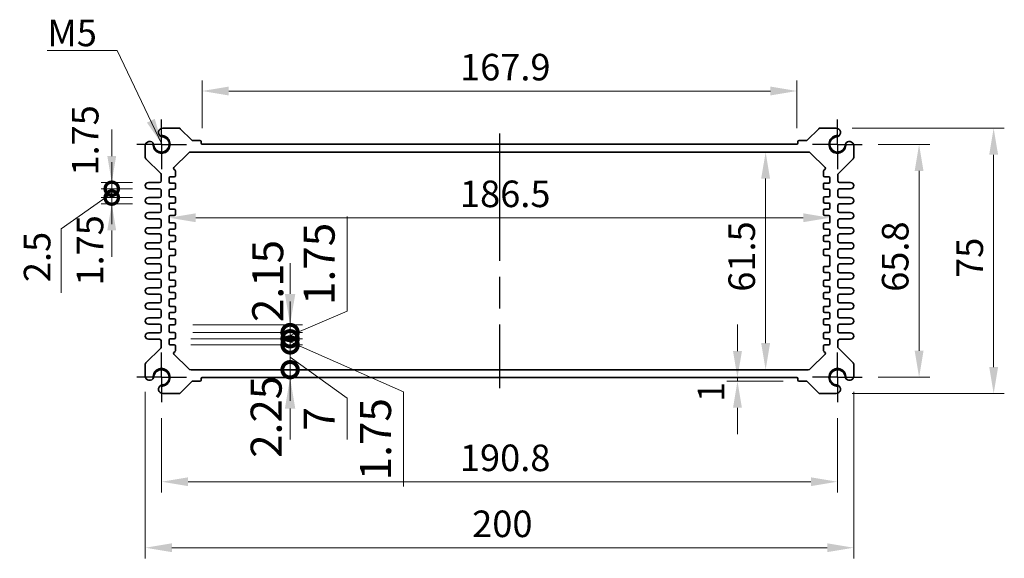
# Model space of a CAD drawing. Units: millimetres. Extents: x 43 to 4766, y 24 to 1008.
# Drawn here: x 3055 to 3333, y 440 to 592 of the extents above; entities that cross this region are included whole.
import ezdxf

# ---------------------------------------------------------------- set-up
doc = ezdxf.new("R2010")
doc.units = ezdxf.units.MM
doc.header["$LTSCALE"] = 3
doc.linetypes.add('AM_ISO08W050', pattern=[18, 12, -1.5, 3, -1.5])
doc.linetypes.add('AM_ISO08W050x2', pattern=[9, 6, -0.75, 1.5, -0.75])
doc.layers.get('Defpoints').update_dxf_attribs({"lineweight": 25})
for name, color, linetype, lineweight in [('AM_7', 4, 'AM_ISO08W050', 25), ('Dimension (ISO)', 7, 'Continuous', 18), ('Dimension (ISO) @ 1', 7, 'Continuous', 18), ('Symbol (ISO)', 7, 'Continuous', 18), ('Visible (ISO)', 7, 'Continuous', 35), ('Visible Narrow (ISO)', 7, 'Continuous', 25)]:
    doc.layers.add(name, color=color, linetype=linetype, lineweight=lineweight)
doc.styles.add('Note Text (TK)', font='MS PGothic.ttf')
doc.dimstyles.new('Default - Method 1b (TK)', dxfattribs={"dimscale": 3, "dimtxt": 2.5, "dimasz": 2.5, "dimexe": 1, "dimexo": 1.5, "dimgap": 1, "dimtad": 1, "dimtoh": 1, "dimrnd": 1e-08, "dimdsep": 46, "dimtxsty": 'Note Text (TK)', "dimcen": 0.09, "dimdle": 5, "dimclrd": 100, "dimclre": 100, "dimclrt": 7, "dimadec": 1, "dimazin": 1, "dimtfac": 1, "dimtmove": 0, "dimatfit": 3, "dimfxl": 1, "dimtolj": 1, "dimlwd": -1, "dimlwe": -1, "dimarcsym": 0})
doc.dimstyles.new('Default - Method 1b (TK)$7', dxfattribs={"dimscale": 3, "dimtxt": 2.5, "dimasz": 2.5, "dimexe": 1, "dimexo": 1.5, "dimgap": 1, "dimtad": 1, "dimtoh": 1, "dimrnd": 1e-08, "dimdsep": 46, "dimtxsty": 'Note Text (TK)', "dimcen": 0.09, "dimdle": 5, "dimclrd": 100, "dimclre": 100, "dimclrt": 7, "dimadec": 1, "dimazin": 1, "dimtfac": 1, "dimtmove": 0, "dimatfit": 3, "dimfxl": 1, "dimtolj": 1, "dimlwd": -1, "dimlwe": -1, "dimarcsym": 0})

# ---------------------------------------------------------------- blocks, each defined once
blk = doc.blocks.new('*D22')
at = {"layer": 'Defpoints', "color": 0}
for p in [(3106.62, 571.9), (3106.62, 556.9), (3274.52, 556.9)]:
    blk.add_point(p, dxfattribs=at)
at = {"layer": 'Dimension (ISO)', "color": 100}
for p, q in [((3106.62, 561.4), (3106.62, 574.9)), ((3274.52, 561.4), (3274.52, 574.9)), ((3267.02, 571.9), (3114.12, 571.9))]:
    blk.add_line(p, q, dxfattribs=at)
for points in [[(3114.12, 573.15), (3114.12, 570.65), (3106.62, 571.9)], [(3267.02, 573.15), (3267.02, 570.65), (3274.52, 571.9)]]:
    blk.add_solid(points, dxfattribs=at)
at = {"layer": 'Dimension (ISO)', "color": 7, "insert": (3179.42, 578.65), "char_height": 7.5, "attachment_point": 4, "style": 'Note Text (TK)'}
blk.add_mtext('\\A1;167.9', dxfattribs=at)
blk = doc.blocks.new('*D53')
at = {"layer": 'Defpoints', "color": 0}
for p in [(3292.97, 556.8), (3292.97, 491), (3309.01, 491)]:
    blk.add_point(p, dxfattribs=at)
at = {"layer": 'Dimension (ISO)', "color": 100}
for p, q in [((3297.47, 556.8), (3312.01, 556.8)), ((3309.01, 549.3), (3309.01, 498.5)), ((3297.47, 491), (3312.01, 491))]:
    blk.add_line(p, q, dxfattribs=at)
for points in [[(3307.76, 549.3), (3310.26, 549.3), (3309.01, 556.8)], [(3307.76, 498.5), (3310.26, 498.5), (3309.01, 491)]]:
    blk.add_solid(points, dxfattribs=at)
at = {"layer": 'Dimension (ISO)', "color": 7, "insert": (3302.26, 515.17), "char_height": 7.5, "attachment_point": 4, "rotation": 90, "style": 'Note Text (TK)'}
blk.add_mtext('\\A1;65.8', dxfattribs=at)
blk = doc.blocks.new('*D23')
at = {"layer": 'Defpoints', "color": 0}
for p in [(3285.59, 561.4), (3285.59, 486.4), (3330.06, 486.4)]:
    blk.add_point(p, dxfattribs=at)
at = {"layer": 'Dimension (ISO)', "color": 100}
for p, q in [((3290.09, 561.4), (3333.06, 561.4)), ((3330.06, 553.9), (3330.06, 493.9)), ((3290.09, 486.4), (3333.06, 486.4))]:
    blk.add_line(p, q, dxfattribs=at)
for points in [[(3328.81, 553.9), (3331.31, 553.9), (3330.06, 561.4)], [(3328.81, 493.9), (3331.31, 493.9), (3330.06, 486.4)]]:
    blk.add_solid(points, dxfattribs=at)
at = {"layer": 'Dimension (ISO)', "color": 7, "insert": (3323.31, 519.09), "char_height": 7.5, "attachment_point": 4, "rotation": 90, "style": 'Note Text (TK)'}
blk.add_mtext('\\A1;75', dxfattribs=at)
blk = doc.blocks.new('*D24')
at = {"layer": 'Defpoints', "color": 0}
for p in [(3265.69, 554.65), (3265.69, 493.15), (3265.69, 493.15)]:
    blk.add_point(p, dxfattribs=at)
at = {"layer": 'Dimension (ISO)', "color": 100}
blk.add_line((3265.69, 547.15), (3265.69, 500.65), dxfattribs=at)
for points in [[(3264.44, 547.15), (3266.94, 547.15), (3265.69, 554.65)], [(3264.44, 500.65), (3266.94, 500.65), (3265.69, 493.15)]]:
    blk.add_solid(points, dxfattribs=at)
at = {"layer": 'Dimension (ISO)', "color": 7, "insert": (3258.94, 515.19), "char_height": 7.5, "attachment_point": 4, "rotation": 90, "style": 'Note Text (TK)'}
blk.add_mtext('\\A1;61.5', dxfattribs=at)
blk = doc.blocks.new('*D25')
at = {"layer": 'Defpoints', "color": 0}
for p in [(3097.32, 543.08), (3283.82, 543.08), (3283.82, 536.09)]:
    blk.add_point(p, dxfattribs=at)
at = {"layer": 'Dimension (ISO)', "color": 100}
blk.add_line((3104.82, 536.09), (3276.32, 536.09), dxfattribs=at)
for points in [[(3104.82, 537.34), (3104.82, 534.84), (3097.32, 536.09)], [(3276.32, 537.34), (3276.32, 534.84), (3283.82, 536.09)]]:
    blk.add_solid(points, dxfattribs=at)
at = {"layer": 'Dimension (ISO)', "color": 7, "insert": (3179.4, 542.84), "char_height": 7.5, "attachment_point": 4, "style": 'Note Text (TK)'}
blk.add_mtext('\\A1;186.5', dxfattribs=at)
blk = doc.blocks.new('_DotSmall')
at = {"color": 0, "linetype": 'ByBlock', "const_width": 0.5}
blk.add_lwpolyline([(-0.0625, 0, 1), (0.0625, 0, 1)], format="xyb", close=True, dxfattribs=at)
blk = doc.blocks.new('*D50')
at = {"layer": 'Defpoints', "color": 0}
for p in [(3081.11, 546.03), (3091.44, 546.03), (3091.44, 544.28)]:
    blk.add_point(p, dxfattribs=at)
at = {"layer": 'Dimension (ISO)', "color": 100}
for p, q in [((3081.11, 553.53), (3081.11, 561.03)), ((3086.94, 546.03), (3078.11, 546.03)), ((3081.11, 544.28), (3081.11, 546.03)), ((3086.94, 544.28), (3078.11, 544.28)), ((3081.11, 544.28), (3081.11, 536.78))]:
    blk.add_line(p, q, dxfattribs=at)
blk.add_solid([(3079.86, 553.53), (3082.36, 553.53), (3081.11, 546.03)], dxfattribs=at)
at = {"layer": 'Dimension (ISO)', "color": 100, "xscale": 7.5, "yscale": 7.5, "zscale": 7.5, "rotation": 90}
blk.add_blockref('_DotSmall', (3081.11, 544.28), dxfattribs=at)
at = {"layer": 'Dimension (ISO)', "color": 7, "insert": (3073.61, 548.01), "char_height": 7.5, "attachment_point": 4, "rotation": 90, "style": 'Note Text (TK)'}
blk.add_mtext('\\A1;1.75', dxfattribs=at)
blk = doc.blocks.new('*D49')
at = {"layer": 'Defpoints', "color": 0}
for p in [(3081.11, 544.28), (3091.44, 544.28), (3091.44, 541.78)]:
    blk.add_point(p, dxfattribs=at)
at = {"layer": 'Dimension (ISO)', "color": 100}
for p, q in [((3081.11, 544.28), (3081.11, 551.78)), ((3081.11, 543.03), (3066.79, 532.92)), ((3086.94, 544.28), (3078.11, 544.28)), ((3081.11, 541.78), (3081.11, 544.28)), ((3081.11, 541.78), (3081.11, 544.28)), ((3086.94, 541.78), (3078.11, 541.78)), ((3081.11, 541.78), (3081.11, 534.28)), ((3066.79, 532.92), (3066.79, 514.9))]:
    blk.add_line(p, q, dxfattribs=at)
at = {"layer": 'Dimension (ISO)', "color": 100, "xscale": 7.5, "yscale": 7.5, "zscale": 7.5}
for p, rotation in [((3081.11, 544.28), 270), ((3081.11, 541.78), 90)]:
    blk.add_blockref('_DotSmall', p, dxfattribs=dict(at, rotation=rotation))
at = {"layer": 'Dimension (ISO)', "color": 7, "insert": (3060.04, 517.9), "char_height": 7.5, "attachment_point": 4, "rotation": 90, "style": 'Note Text (TK)'}
blk.add_mtext('\\A1;2.5', dxfattribs=at)
blk = doc.blocks.new('*D48')
at = {"layer": 'Defpoints', "color": 0}
for p in [(3081.11, 541.78), (3091.44, 541.78), (3091.44, 540.03)]:
    blk.add_point(p, dxfattribs=at)
at = {"layer": 'Dimension (ISO)', "color": 100}
for p, q in [((3081.11, 541.78), (3081.11, 549.28)), ((3086.94, 541.78), (3078.11, 541.78)), ((3086.94, 540.03), (3078.11, 540.03)), ((3081.11, 540.03), (3081.11, 541.78)), ((3081.11, 532.53), (3081.11, 525.03))]:
    blk.add_line(p, q, dxfattribs=at)
blk.add_solid([(3079.86, 532.53), (3082.36, 532.53), (3081.11, 540.03)], dxfattribs=at)
at = {"layer": 'Dimension (ISO)', "color": 100, "xscale": 7.5, "yscale": 7.5, "zscale": 7.5, "rotation": 270}
blk.add_blockref('_DotSmall', (3081.11, 541.78), dxfattribs=at)
at = {"layer": 'Dimension (ISO)', "color": 7, "insert": (3074.96, 516.93), "char_height": 7.5, "attachment_point": 4, "rotation": 90, "style": 'Note Text (TK)'}
blk.add_mtext('\\A1;1.75', dxfattribs=at)
blk = doc.blocks.new('*D46')
at = {"layer": 'Defpoints', "color": 0}
for p in [(3257.74, 490.9), (3257.74, 489.9), (3275.12, 489.9)]:
    blk.add_point(p, dxfattribs=at)
at = {"layer": 'Dimension (ISO)', "color": 100}
for p, q in [((3257.74, 498.4), (3257.74, 505.9)), ((3270.62, 489.9), (3254.74, 489.9)), ((3257.74, 490.9), (3257.74, 489.9)), ((3257.74, 482.4), (3257.74, 474.9))]:
    blk.add_line(p, q, dxfattribs=at)
for points in [[(3256.49, 498.4), (3258.99, 498.4), (3257.74, 490.9)], [(3256.49, 482.4), (3258.99, 482.4), (3257.74, 489.9)]]:
    blk.add_solid(points, dxfattribs=at)
at = {"layer": 'Dimension (ISO)', "color": 7, "insert": (3250.29, 484.04), "char_height": 7.5, "attachment_point": 4, "rotation": 90, "style": 'Note Text (TK)'}
blk.add_mtext('\\A1;1', dxfattribs=at)
blk = doc.blocks.new('*D54')
at = {"layer": 'Defpoints', "color": 0}
for p in [(3095.17, 484), (3285.97, 484), (3285.97, 461.5)]:
    blk.add_point(p, dxfattribs=at)
at = {"layer": 'Dimension (ISO)', "color": 100}
for p, q in [((3095.17, 479.5), (3095.17, 458.5)), ((3285.97, 479.5), (3285.97, 458.5)), ((3102.67, 461.5), (3278.47, 461.5))]:
    blk.add_line(p, q, dxfattribs=at)
for points in [[(3102.67, 462.75), (3102.67, 460.25), (3095.17, 461.5)], [(3278.47, 462.75), (3278.47, 460.25), (3285.97, 461.5)]]:
    blk.add_solid(points, dxfattribs=at)
at = {"layer": 'Dimension (ISO)', "color": 7, "insert": (3179.38, 468.25), "char_height": 7.5, "attachment_point": 4, "style": 'Note Text (TK)'}
blk.add_mtext('\\A1;190.8', dxfattribs=at)
blk = doc.blocks.new('*D26')
at = {"layer": 'Defpoints', "color": 0}
for p in [(3090.57, 491.38), (3290.57, 491.38), (3290.57, 442.85)]:
    blk.add_point(p, dxfattribs=at)
at = {"layer": 'Dimension (ISO)', "color": 100}
for p, q in [((3090.57, 486.88), (3090.57, 439.85)), ((3290.57, 486.88), (3290.57, 439.85)), ((3098.07, 442.85), (3283.07, 442.85))]:
    blk.add_line(p, q, dxfattribs=at)
for points in [[(3098.07, 444.1), (3098.07, 441.6), (3090.57, 442.85)], [(3283.07, 444.1), (3283.07, 441.6), (3290.57, 442.85)]]:
    blk.add_solid(points, dxfattribs=at)
at = {"layer": 'Dimension (ISO)', "color": 7, "insert": (3182.85, 449.6), "char_height": 7.5, "attachment_point": 4, "style": 'Note Text (TK)'}
blk.add_mtext('\\A1;200', dxfattribs=at)
blk = doc.blocks.new('*D61')
at = {"layer": 'Defpoints', "color": 0}
for p in [(3103.48, 493.15), (3131.45, 493.15), (3106.62, 490.9)]:
    blk.add_point(p, dxfattribs=at)
at = {"layer": 'Dimension (ISO)', "color": 100}
for p, q in [((3131.45, 493.15), (3131.45, 501.9)), ((3131.45, 490.9), (3131.45, 493.15)), ((3131.45, 482.15), (3131.45, 473.4))]:
    blk.add_line(p, q, dxfattribs=at)
blk.add_solid([(3129.99, 482.15), (3132.91, 482.15), (3131.45, 490.9)], dxfattribs=at)
at = {"layer": 'Dimension (ISO)', "color": 100, "xscale": 8.75, "yscale": 8.75, "zscale": 8.75, "rotation": 270}
blk.add_blockref('_DotSmall', (3131.45, 493.15), dxfattribs=at)
at = {"layer": 'Dimension (ISO)', "color": 7, "insert": (3124.7, 468.24), "char_height": 8.75, "attachment_point": 4, "rotation": 90, "style": 'Note Text (TK)'}
blk.add_mtext('\\A1;2.25', dxfattribs=at)
blk = doc.blocks.new('*D57')
at = {"layer": 'Defpoints', "color": 0}
for p in [(3098.77, 505.8), (3098.77, 503.65), (3131.45, 503.65)]:
    blk.add_point(p, dxfattribs=at)
at = {"layer": 'Dimension (ISO)', "color": 100}
for p, q in [((3131.45, 514.55), (3131.45, 523.3)), ((3104.02, 505.8), (3134.95, 505.8)), ((3104.02, 503.65), (3134.95, 503.65)), ((3131.45, 505.8), (3131.45, 503.65)), ((3131.45, 503.65), (3131.45, 494.9))]:
    blk.add_line(p, q, dxfattribs=at)
blk.add_solid([(3129.99, 514.55), (3132.91, 514.55), (3131.45, 505.8)], dxfattribs=at)
at = {"layer": 'Dimension (ISO)', "color": 100, "xscale": 8.75, "yscale": 8.75, "zscale": 8.75, "rotation": 90}
blk.add_blockref('_DotSmall', (3131.45, 503.65), dxfattribs=at)
at = {"layer": 'Dimension (ISO)', "color": 7, "insert": (3125.14, 518.21), "char_height": 8.75, "attachment_point": 5, "rotation": 90, "style": 'Note Text (TK)'}
blk.add_mtext('\\A1;2.15', dxfattribs=at)
blk = doc.blocks.new('*D58')
at = {"layer": 'Defpoints', "color": 0}
for p in [(3098.77, 500.15), (3103.48, 493.15), (3131.45, 493.15)]:
    blk.add_point(p, dxfattribs=at)
at = {"layer": 'Dimension (ISO)', "color": 100}
for p, q in [((3131.45, 500.15), (3131.45, 508.9)), ((3104.02, 500.15), (3134.95, 500.15)), ((3131.45, 500.15), (3131.45, 493.15)), ((3131.45, 500.15), (3131.45, 493.15)), ((3131.45, 496.65), (3147.54, 485.11)), ((3108.73, 493.15), (3134.95, 493.15)), ((3131.45, 493.15), (3131.45, 484.4)), ((3147.54, 485.11), (3147.54, 473.39))]:
    blk.add_line(p, q, dxfattribs=at)
at = {"layer": 'Dimension (ISO)', "color": 100, "xscale": 8.75, "yscale": 8.75, "zscale": 8.75}
for p, rotation in [((3131.45, 500.15), 270), ((3131.45, 493.15), 90)]:
    blk.add_blockref('_DotSmall', p, dxfattribs=dict(at, rotation=rotation))
at = {"layer": 'Dimension (ISO)', "color": 7, "insert": (3139.66, 479.25), "char_height": 8.75, "attachment_point": 5, "rotation": 90, "style": 'Note Text (TK)'}
blk.add_mtext('\\A1;7', dxfattribs=at)
blk = doc.blocks.new('*D59')
at = {"layer": 'Defpoints', "color": 0}
for p in [(3098.77, 501.9), (3098.19, 500.15), (3131.45, 500.15)]:
    blk.add_point(p, dxfattribs=at)
at = {"layer": 'Dimension (ISO)', "color": 100}
for p, q in [((3131.45, 501.9), (3131.45, 510.65)), ((3104.02, 501.9), (3134.95, 501.9)), ((3131.45, 501.9), (3131.45, 500.15)), ((3131.45, 501.9), (3131.45, 500.15)), ((3131.45, 501.03), (3163.45, 486.86)), ((3103.44, 500.15), (3134.95, 500.15)), ((3131.45, 500.15), (3131.45, 491.4)), ((3163.45, 486.86), (3163.45, 460.17))]:
    blk.add_line(p, q, dxfattribs=at)
at = {"layer": 'Dimension (ISO)', "color": 100, "xscale": 8.75, "yscale": 8.75, "zscale": 8.75}
for p, rotation in [((3131.45, 501.9), 270), ((3131.45, 500.15), 90)]:
    blk.add_blockref('_DotSmall', p, dxfattribs=dict(at, rotation=rotation))
at = {"layer": 'Dimension (ISO)', "color": 7, "insert": (3155.58, 473.52), "char_height": 8.75, "attachment_point": 5, "rotation": 90, "style": 'Note Text (TK)'}
blk.add_mtext('\\A1;1.75', dxfattribs=at)
blk = doc.blocks.new('*D60')
at = {"layer": 'Defpoints', "color": 0}
for p in [(3098.77, 503.65), (3098.19, 501.9), (3131.45, 501.9)]:
    blk.add_point(p, dxfattribs=at)
at = {"layer": 'Dimension (ISO)', "color": 100}
for p, q in [((3147.54, 509.71), (3147.54, 536.4)), ((3131.45, 503.65), (3131.45, 512.4)), ((3131.45, 502.78), (3147.54, 509.71)), ((3104.02, 503.65), (3134.95, 503.65)), ((3131.45, 503.65), (3131.45, 501.9)), ((3131.45, 503.65), (3131.45, 501.9)), ((3103.44, 501.9), (3134.95, 501.9)), ((3131.45, 501.9), (3131.45, 493.15))]:
    blk.add_line(p, q, dxfattribs=at)
at = {"layer": 'Dimension (ISO)', "color": 100, "xscale": 8.75, "yscale": 8.75, "zscale": 8.75}
for p, rotation in [((3131.45, 503.65), 270), ((3131.45, 501.9), 90)]:
    blk.add_blockref('_DotSmall', p, dxfattribs=dict(at, rotation=rotation))
at = {"layer": 'Dimension (ISO)', "color": 7, "insert": (3139.66, 523.06), "char_height": 8.75, "attachment_point": 5, "rotation": 90, "style": 'Note Text (TK)'}
blk.add_mtext('\\A1;1.75', dxfattribs=at)

msp = doc.modelspace()

# ---------------------------------------------------------------- linework, layer by layer
at = {"layer": 'AM_7', "linetype": 'AM_ISO08W050x2', "ltscale": 0.5}
for p, q in [((3095.1666, 556.8043), (3095.1666, 563.8043)), ((3285.9666, 556.8043), (3285.9666, 563.8043)), ((3095.1666, 556.8043), (3088.1666, 556.8043)), ((3095.1666, 556.8043), (3102.1666, 556.8043)), ((3095.1666, 556.8043), (3095.1666, 549.8043)), ((3285.9666, 556.8043), (3278.9666, 556.8043)), ((3285.9666, 556.8043), (3292.9666, 556.8043)), ((3285.9666, 556.8043), (3285.9666, 549.8043)), ((3095.1666, 491.0043), (3095.1666, 498.0043)), ((3285.9666, 491.0043), (3285.9666, 498.0043)), ((3095.1666, 491.0043), (3088.1666, 491.0043)), ((3095.1666, 491.0043), (3102.1666, 491.0043)), ((3095.1666, 491.0043), (3095.1666, 484.0043)), ((3285.9666, 491.0043), (3278.9666, 491.0043)), ((3285.9666, 491.0043), (3292.9666, 491.0043)), ((3285.9666, 491.0043), (3285.9666, 484.0043))]:
    msp.add_line(p, q, dxfattribs=at)
at = {"layer": 'AM_7'}
msp.add_line((3190.5666, 559.9043), (3190.5666, 487.9043), dxfattribs=at)
at = {"layer": 'Visible (ISO)'}
for p, q in [((3100.1095, 561.4043), (3095.5443, 561.4043)), ((3103.7287, 557.9922), (3100.4631, 561.2579)), ((3280.6702, 561.2579), (3277.4045, 557.9922)), ((3285.589, 561.4043), (3281.0237, 561.4043)), ((3090.5666, 556.4266), (3090.5666, 553.1114)), ((3106.0166, 557.9043), (3103.9409, 557.9043)), ((3106.3166, 557.2043), (3106.3166, 557.6043)), ((3274.5166, 556.9043), (3106.6166, 556.9043)), ((3274.8166, 557.6043), (3274.8166, 557.2043)), ((3277.1924, 557.9043), (3275.1166, 557.9043)), ((3290.5666, 553.1114), (3290.5666, 556.4266)), ((3098.6537, 550.2414), (3102.7737, 554.3614)), ((3103.4808, 554.6543), (3277.6524, 554.6543)), ((3278.3595, 554.3614), (3282.4795, 550.2414)), ((3090.7131, 552.7579), (3094.9202, 548.5507)), ((3286.2131, 548.5507), (3290.4202, 552.7579)), ((3095.0666, 548.1972), (3095.0666, 546.5293)), ((3097.6166, 547.6543), (3098.7666, 547.6543)), ((3098.9787, 549.4922), (3098.6537, 549.8172)), ((3099.0666, 547.9543), (3099.0666, 549.28)), ((3282.0666, 549.28), (3282.0666, 547.9543)), ((3282.4795, 549.8172), (3282.1545, 549.4922)), ((3282.3666, 547.6543), (3283.5166, 547.6543)), ((3286.0666, 546.5293), (3286.0666, 548.1972)), ((3094.5666, 546.0293), (3091.4416, 546.0293)), ((3097.3166, 546.2043), (3097.3166, 547.3543)), ((3098.7666, 545.9043), (3097.6166, 545.9043)), ((3099.0666, 544.4543), (3099.0666, 545.6043)), ((3282.0666, 545.6043), (3282.0666, 544.4543)), ((3283.5166, 545.9043), (3282.3666, 545.9043)), ((3283.8166, 547.3543), (3283.8166, 546.2043)), ((3289.6916, 546.0293), (3286.5666, 546.0293)), ((3091.4416, 544.2793), (3094.5666, 544.2793)), ((3095.0666, 543.7793), (3095.0666, 542.2793)), ((3097.3166, 542.3043), (3097.3166, 543.8543)), ((3097.6166, 544.1543), (3098.7666, 544.1543)), ((3098.7666, 542.0043), (3097.6166, 542.0043)), ((3282.3666, 544.1543), (3283.5166, 544.1543)), ((3283.5166, 542.0043), (3282.3666, 542.0043)), ((3283.8166, 543.8543), (3283.8166, 542.3043)), ((3286.0666, 542.2793), (3286.0666, 543.7793)), ((3286.5666, 544.2793), (3289.6916, 544.2793)), ((3094.5666, 541.7793), (3091.4416, 541.7793)), ((3091.4416, 540.0293), (3094.5666, 540.0293)), ((3095.0666, 539.5293), (3095.0666, 538.0293)), ((3097.3166, 538.8043), (3097.3166, 539.9543)), ((3097.6166, 540.2543), (3098.7666, 540.2543)), ((3099.0666, 540.5543), (3099.0666, 541.7043)), ((3282.0666, 541.7043), (3282.0666, 540.5543)), ((3282.3666, 540.2543), (3283.5166, 540.2543)), ((3283.8166, 539.9543), (3283.8166, 538.8043)), ((3286.0666, 538.0293), (3286.0666, 539.5293)), ((3289.6916, 541.7793), (3286.5666, 541.7793)), ((3286.5666, 540.0293), (3289.6916, 540.0293)), ((3094.5666, 537.5293), (3091.4416, 537.5293)), ((3097.3166, 534.9043), (3097.3166, 536.4543)), ((3098.7666, 538.5043), (3097.6166, 538.5043)), ((3097.6166, 536.7543), (3098.7666, 536.7543)), ((3099.0666, 537.0543), (3099.0666, 538.2043)), ((3282.0666, 538.2043), (3282.0666, 537.0543)), ((3283.5166, 538.5043), (3282.3666, 538.5043)), ((3282.3666, 536.7543), (3283.5166, 536.7543)), ((3283.8166, 536.4543), (3283.8166, 534.9043)), ((3289.6916, 537.5293), (3286.5666, 537.5293)), ((3091.4416, 535.7793), (3094.5666, 535.7793)), ((3095.0666, 535.2793), (3095.0666, 533.7793)), ((3098.7666, 534.6043), (3097.6166, 534.6043)), ((3099.0666, 533.1543), (3099.0666, 534.3043)), ((3282.0666, 534.3043), (3282.0666, 533.1543)), ((3283.5166, 534.6043), (3282.3666, 534.6043)), ((3286.0666, 533.7793), (3286.0666, 535.2793)), ((3286.5666, 535.7793), (3289.6916, 535.7793)), ((3094.5666, 533.2793), (3091.4416, 533.2793)), ((3091.4416, 531.5293), (3094.5666, 531.5293)), ((3095.0666, 531.0293), (3095.0666, 529.5293)), ((3097.3166, 531.4043), (3097.3166, 532.5543)), ((3097.6166, 532.8543), (3098.7666, 532.8543)), ((3098.7666, 531.1043), (3097.6166, 531.1043)), ((3282.3666, 532.8543), (3283.5166, 532.8543)), ((3283.5166, 531.1043), (3282.3666, 531.1043)), ((3283.8166, 532.5543), (3283.8166, 531.4043)), ((3286.0666, 529.5293), (3286.0666, 531.0293)), ((3289.6916, 533.2793), (3286.5666, 533.2793)), ((3286.5666, 531.5293), (3289.6916, 531.5293)), ((3094.5666, 529.0293), (3091.4416, 529.0293)), ((3097.3166, 527.5043), (3097.3166, 529.0543)), ((3097.6166, 529.3543), (3098.7666, 529.3543)), ((3099.0666, 529.6543), (3099.0666, 530.8043)), ((3282.0666, 530.8043), (3282.0666, 529.6543)), ((3282.3666, 529.3543), (3283.5166, 529.3543)), ((3283.8166, 529.0543), (3283.8166, 527.5043)), ((3289.6916, 529.0293), (3286.5666, 529.0293)), ((3091.4416, 527.2793), (3094.5666, 527.2793)), ((3095.0666, 526.7793), (3095.0666, 525.2793)), ((3098.7666, 527.2043), (3097.6166, 527.2043)), ((3097.6166, 525.4543), (3098.7666, 525.4543)), ((3099.0666, 525.7543), (3099.0666, 526.9043)), ((3282.0666, 526.9043), (3282.0666, 525.7543)), ((3283.5166, 527.2043), (3282.3666, 527.2043)), ((3282.3666, 525.4543), (3283.5166, 525.4543)), ((3286.0666, 525.2793), (3286.0666, 526.7793)), ((3286.5666, 527.2793), (3289.6916, 527.2793)), ((3094.5666, 524.7793), (3091.4416, 524.7793)), ((3091.4416, 523.0293), (3094.5666, 523.0293)), ((3097.3166, 522.6543), (3097.3166, 525.1543)), ((3283.8166, 525.1543), (3283.8166, 522.6543)), ((3289.6916, 524.7793), (3286.5666, 524.7793)), ((3286.5666, 523.0293), (3289.6916, 523.0293)), ((3094.5666, 520.5293), (3091.4416, 520.5293)), ((3095.0666, 522.5293), (3095.0666, 521.0293)), ((3097.3166, 518.7543), (3097.3166, 520.3043)), ((3098.7666, 522.3543), (3097.6166, 522.3543)), ((3097.6166, 520.6043), (3098.7666, 520.6043)), ((3099.0666, 520.9043), (3099.0666, 522.0543)), ((3282.0666, 522.0543), (3282.0666, 520.9043)), ((3283.5166, 522.3543), (3282.3666, 522.3543)), ((3282.3666, 520.6043), (3283.5166, 520.6043)), ((3283.8166, 520.3043), (3283.8166, 518.7543)), ((3286.0666, 521.0293), (3286.0666, 522.5293)), ((3289.6916, 520.5293), (3286.5666, 520.5293)), ((3091.4416, 518.7793), (3094.5666, 518.7793)), ((3095.0666, 518.2793), (3095.0666, 516.7793)), ((3098.7666, 518.4543), (3097.6166, 518.4543)), ((3099.0666, 517.0043), (3099.0666, 518.1543)), ((3282.0666, 518.1543), (3282.0666, 517.0043)), ((3283.5166, 518.4543), (3282.3666, 518.4543)), ((3286.0666, 516.7793), (3286.0666, 518.2793)), ((3286.5666, 518.7793), (3289.6916, 518.7793)), ((3094.5666, 516.2793), (3091.4416, 516.2793)), ((3091.4416, 514.5293), (3094.5666, 514.5293)), ((3097.3166, 515.2543), (3097.3166, 516.4043)), ((3097.6166, 516.7043), (3098.7666, 516.7043)), ((3098.7666, 514.9543), (3097.6166, 514.9543)), ((3099.0666, 513.5043), (3099.0666, 514.6543)), ((3282.0666, 514.6543), (3282.0666, 513.5043)), ((3282.3666, 516.7043), (3283.5166, 516.7043)), ((3283.5166, 514.9543), (3282.3666, 514.9543)), ((3283.8166, 516.4043), (3283.8166, 515.2543)), ((3289.6916, 516.2793), (3286.5666, 516.2793)), ((3286.5666, 514.5293), (3289.6916, 514.5293)), ((3094.5666, 512.0293), (3091.4416, 512.0293)), ((3095.0666, 514.0293), (3095.0666, 512.5293)), ((3097.3166, 511.3543), (3097.3166, 512.9043)), ((3097.6166, 513.2043), (3098.7666, 513.2043)), ((3282.3666, 513.2043), (3283.5166, 513.2043)), ((3283.8166, 512.9043), (3283.8166, 511.3543)), ((3286.0666, 512.5293), (3286.0666, 514.0293)), ((3289.6916, 512.0293), (3286.5666, 512.0293)), ((3091.4416, 510.2793), (3094.5666, 510.2793)), ((3095.0666, 509.7793), (3095.0666, 508.2793)), ((3097.3166, 507.8543), (3097.3166, 509.0043)), ((3098.7666, 511.0543), (3097.6166, 511.0543)), ((3097.6166, 509.3043), (3098.7666, 509.3043)), ((3099.0666, 509.6043), (3099.0666, 510.7543)), ((3282.0666, 510.7543), (3282.0666, 509.6043)), ((3283.5166, 511.0543), (3282.3666, 511.0543)), ((3282.3666, 509.3043), (3283.5166, 509.3043)), ((3283.8166, 509.0043), (3283.8166, 507.8543)), ((3286.0666, 508.2793), (3286.0666, 509.7793)), ((3286.5666, 510.2793), (3289.6916, 510.2793)), ((3094.5666, 507.7793), (3091.4416, 507.7793)), ((3091.4416, 506.0293), (3094.5666, 506.0293)), ((3098.7666, 507.5543), (3097.6166, 507.5543)), ((3099.0666, 506.1043), (3099.0666, 507.2543)), ((3282.0666, 507.2543), (3282.0666, 506.1043)), ((3283.5166, 507.5543), (3282.3666, 507.5543)), ((3289.6916, 507.7793), (3286.5666, 507.7793)), ((3286.5666, 506.0293), (3289.6916, 506.0293)), ((3094.5666, 503.5293), (3091.4416, 503.5293)), ((3095.0666, 505.5293), (3095.0666, 504.0293)), ((3097.3166, 503.9543), (3097.3166, 505.5043)), ((3097.6166, 505.8043), (3098.7666, 505.8043)), ((3098.7666, 503.6543), (3097.6166, 503.6543)), ((3099.0666, 502.2043), (3099.0666, 503.3543)), ((3282.0666, 503.3543), (3282.0666, 502.2043)), ((3282.3666, 505.8043), (3283.5166, 505.8043)), ((3283.5166, 503.6543), (3282.3666, 503.6543)), ((3283.8166, 505.5043), (3283.8166, 503.9543)), ((3286.0666, 504.0293), (3286.0666, 505.5293)), ((3289.6916, 503.5293), (3286.5666, 503.5293)), ((3091.4416, 501.7793), (3094.5666, 501.7793)), ((3095.0666, 501.2793), (3095.0666, 499.6114)), ((3097.3166, 500.4543), (3097.3166, 501.6043)), ((3097.6166, 501.9043), (3098.7666, 501.9043)), ((3282.3666, 501.9043), (3283.5166, 501.9043)), ((3283.8166, 501.6043), (3283.8166, 500.4543)), ((3286.0666, 499.6114), (3286.0666, 501.2793)), ((3286.5666, 501.7793), (3289.6916, 501.7793)), ((3094.9202, 499.2579), (3090.7131, 495.0507)), ((3098.7666, 500.1543), (3097.6166, 500.1543)), ((3098.6537, 497.9914), (3098.9787, 498.3164)), ((3102.7737, 493.4472), (3098.6537, 497.5672)), ((3099.0666, 498.5286), (3099.0666, 499.8543)), ((3282.4795, 497.5672), (3278.3595, 493.4472)), ((3282.0666, 499.8543), (3282.0666, 498.5286)), ((3282.1545, 498.3164), (3282.4795, 497.9914)), ((3283.5166, 500.1543), (3282.3666, 500.1543)), ((3290.4202, 495.0507), (3286.2131, 499.2579)), ((3090.5666, 494.6972), (3090.5666, 491.382)), ((3277.6524, 493.1543), (3103.4808, 493.1543)), ((3290.5666, 491.382), (3290.5666, 494.6972)), ((3100.4631, 486.5507), (3103.7287, 489.8164)), ((3103.9409, 489.9043), (3106.0166, 489.9043)), ((3106.3166, 490.2043), (3106.3166, 490.6043)), ((3106.6166, 490.9043), (3274.5166, 490.9043)), ((3274.8166, 490.6043), (3274.8166, 490.2043)), ((3275.1166, 489.9043), (3277.1924, 489.9043)), ((3277.4045, 489.8164), (3280.6702, 486.5507)), ((3095.5443, 486.4043), (3100.1095, 486.4043)), ((3281.0237, 486.4043), (3285.589, 486.4043))]:
    msp.add_line(p, q, dxfattribs=at)
for centre, radius, start, end in [((3095.1666, 556.8043), 2.2295, 177.301427, 92.698573), ((3095.1666, 556.8043), 2.15, 186.404556, 83.595444), ((3095.5443, 560.1687), 1.2356, 90, 247.007675), ((3095.5443, 560.1687), 1.2356, 247.007675, 263.595444), ((3100.1095, 560.9043), 0.5, 45, 90), ((3281.0237, 560.9043), 0.5, 90, 135), ((3285.9666, 556.8043), 2.2295, 87.301427, 2.698573), ((3285.9666, 556.8043), 2.15, 96.404556, 353.595444), ((3285.589, 560.1687), 1.2356, 292.992325, 90), ((3285.589, 560.1687), 1.2356, 276.404556, 292.992325), ((3091.8022, 556.4266), 1.2356, 22.992325, 180), ((3091.8022, 556.4266), 1.2356, 6.404556, 22.992325), ((3103.9409, 558.2043), 0.3, 225, 270), ((3106.0166, 557.6043), 0.3, 0, 90), ((3106.6166, 557.2043), 0.3, 180, 270), ((3274.5166, 557.2043), 0.3, 270, 0), ((3275.1166, 557.6043), 0.3, 90, 180), ((3277.1924, 558.2043), 0.3, 270, 315), ((3289.3311, 556.4266), 1.2356, 157.007675, 173.595444), ((3289.3311, 556.4266), 1.2356, 0, 157.007675), ((3091.0666, 553.1114), 0.5, 180, 225), ((3103.4808, 553.6543), 1, 90, 135), ((3277.6524, 553.6543), 1, 45, 90), ((3290.0666, 553.1114), 0.5, 315, 0), ((3094.5666, 548.1972), 0.5, 0, 45), ((3097.6166, 547.3543), 0.3, 90, 180), ((3098.8659, 550.0293), 0.3, 135, 225), ((3098.7666, 547.9543), 0.3, 270, 0), ((3098.7666, 549.28), 0.3, 0, 45), ((3282.3666, 549.28), 0.3, 135, 180), ((3282.3666, 547.9543), 0.3, 180, 270), ((3282.2674, 550.0293), 0.3, 315, 45), ((3283.5166, 547.3543), 0.3, 0, 90), ((3286.5666, 548.1972), 0.5, 135, 180), ((3091.4416, 545.1543), 0.875, 90, 270), ((3094.5666, 546.5293), 0.5, 270, 0), ((3097.6166, 546.2043), 0.3, 180, 270), ((3098.7666, 545.6043), 0.3, 0, 90), ((3282.3666, 545.6043), 0.3, 90, 180), ((3283.5166, 546.2043), 0.3, 270, 0), ((3286.5666, 546.5293), 0.5, 180, 270), ((3289.6916, 545.1543), 0.875, 270, 90), ((3094.5666, 543.7793), 0.5, 0, 90), ((3094.5666, 542.2793), 0.5, 270, 0), ((3097.6166, 543.8543), 0.3, 90, 180), ((3097.6166, 542.3043), 0.3, 180, 270), ((3098.7666, 544.4543), 0.3, 270, 0), ((3098.7666, 541.7043), 0.3, 0, 90), ((3282.3666, 544.4543), 0.3, 180, 270), ((3282.3666, 541.7043), 0.3, 90, 180), ((3283.5166, 543.8543), 0.3, 0, 90), ((3283.5166, 542.3043), 0.3, 270, 0), ((3286.5666, 543.7793), 0.5, 90, 180), ((3286.5666, 542.2793), 0.5, 180, 270), ((3091.4416, 540.9043), 0.875, 90, 270), ((3094.5666, 539.5293), 0.5, 0, 90), ((3097.6166, 539.9543), 0.3, 90, 180), ((3098.7666, 540.5543), 0.3, 270, 0), ((3282.3666, 540.5543), 0.3, 180, 270), ((3283.5166, 539.9543), 0.3, 0, 90), ((3286.5666, 539.5293), 0.5, 90, 180), ((3289.6916, 540.9043), 0.875, 270, 90), ((3091.4416, 536.6543), 0.875, 90, 270), ((3094.5666, 538.0293), 0.5, 270, 0), ((3097.6166, 538.8043), 0.3, 180, 270), ((3097.6166, 536.4543), 0.3, 90, 180), ((3098.7666, 538.2043), 0.3, 0, 90), ((3098.7666, 537.0543), 0.3, 270, 0), ((3282.3666, 538.2043), 0.3, 90, 180), ((3282.3666, 537.0543), 0.3, 180, 270), ((3283.5166, 538.8043), 0.3, 270, 0), ((3283.5166, 536.4543), 0.3, 0, 90), ((3286.5666, 538.0293), 0.5, 180, 270), ((3289.6916, 536.6543), 0.875, 270, 90), ((3094.5666, 535.2793), 0.5, 0, 90), ((3094.5666, 533.7793), 0.5, 270, 0), ((3097.6166, 534.9043), 0.3, 180, 270), ((3098.7666, 534.3043), 0.3, 0, 90), ((3282.3666, 534.3043), 0.3, 90, 180), ((3283.5166, 534.9043), 0.3, 270, 0), ((3286.5666, 535.2793), 0.5, 90, 180), ((3286.5666, 533.7793), 0.5, 180, 270), ((3091.4416, 532.4043), 0.875, 90, 270), ((3094.5666, 531.0293), 0.5, 0, 90), ((3097.6166, 532.5543), 0.3, 90, 180), ((3097.6166, 531.4043), 0.3, 180, 270), ((3098.7666, 533.1543), 0.3, 270, 0), ((3098.7666, 530.8043), 0.3, 0, 90), ((3282.3666, 533.1543), 0.3, 180, 270), ((3282.3666, 530.8043), 0.3, 90, 180), ((3283.5166, 532.5543), 0.3, 0, 90), ((3283.5166, 531.4043), 0.3, 270, 0), ((3286.5666, 531.0293), 0.5, 90, 180), ((3289.6916, 532.4043), 0.875, 270, 90), ((3091.4416, 528.1543), 0.875, 90, 270), ((3094.5666, 529.5293), 0.5, 270, 0), ((3097.6166, 529.0543), 0.3, 90, 180), ((3098.7666, 529.6543), 0.3, 270, 0), ((3282.3666, 529.6543), 0.3, 180, 270), ((3283.5166, 529.0543), 0.3, 0, 90), ((3286.5666, 529.5293), 0.5, 180, 270), ((3289.6916, 528.1543), 0.875, 270, 90), ((3094.5666, 526.7793), 0.5, 0, 90), ((3097.6166, 527.5043), 0.3, 180, 270), ((3097.6166, 525.1543), 0.3, 90, 180), ((3098.7666, 526.9043), 0.3, 0, 90), ((3098.7666, 525.7543), 0.3, 270, 0), ((3282.3666, 526.9043), 0.3, 90, 180), ((3282.3666, 525.7543), 0.3, 180, 270), ((3283.5166, 527.5043), 0.3, 270, 0), ((3283.5166, 525.1543), 0.3, 0, 90), ((3286.5666, 526.7793), 0.5, 90, 180), ((3091.4416, 523.9043), 0.875, 90, 270), ((3094.5666, 525.2793), 0.5, 270, 0), ((3094.5666, 522.5293), 0.5, 0, 90), ((3097.6166, 522.6543), 0.3, 180, 270), ((3283.5166, 522.6543), 0.3, 270, 0), ((3286.5666, 525.2793), 0.5, 180, 270), ((3286.5666, 522.5293), 0.5, 90, 180), ((3289.6916, 523.9043), 0.875, 270, 90), ((3091.4416, 519.6543), 0.875, 90, 270), ((3094.5666, 521.0293), 0.5, 270, 0), ((3097.6166, 520.3043), 0.3, 90, 180), ((3098.7666, 522.0543), 0.3, 0, 90), ((3098.7666, 520.9043), 0.3, 270, 0), ((3282.3666, 522.0543), 0.3, 90, 180), ((3282.3666, 520.9043), 0.3, 180, 270), ((3283.5166, 520.3043), 0.3, 0, 90), ((3286.5666, 521.0293), 0.5, 180, 270), ((3289.6916, 519.6543), 0.875, 270, 90), ((3094.5666, 518.2793), 0.5, 0, 90), ((3097.6166, 518.7543), 0.3, 180, 270), ((3098.7666, 518.1543), 0.3, 0, 90), ((3098.7666, 517.0043), 0.3, 270, 0), ((3282.3666, 518.1543), 0.3, 90, 180), ((3282.3666, 517.0043), 0.3, 180, 270), ((3283.5166, 518.7543), 0.3, 270, 0), ((3286.5666, 518.2793), 0.5, 90, 180), ((3091.4416, 515.4043), 0.875, 90, 270), ((3094.5666, 516.7793), 0.5, 270, 0), ((3094.5666, 514.0293), 0.5, 0, 90), ((3097.6166, 516.4043), 0.3, 90, 180), ((3097.6166, 515.2543), 0.3, 180, 270), ((3098.7666, 514.6543), 0.3, 0, 90), ((3282.3666, 514.6543), 0.3, 90, 180), ((3283.5166, 516.4043), 0.3, 0, 90), ((3283.5166, 515.2543), 0.3, 270, 0), ((3286.5666, 516.7793), 0.5, 180, 270), ((3286.5666, 514.0293), 0.5, 90, 180), ((3289.6916, 515.4043), 0.875, 270, 90), ((3091.4416, 511.1543), 0.875, 90, 270), ((3094.5666, 512.5293), 0.5, 270, 0), ((3097.6166, 512.9043), 0.3, 90, 180), ((3098.7666, 513.5043), 0.3, 270, 0), ((3282.3666, 513.5043), 0.3, 180, 270), ((3283.5166, 512.9043), 0.3, 0, 90), ((3286.5666, 512.5293), 0.5, 180, 270), ((3289.6916, 511.1543), 0.875, 270, 90), ((3094.5666, 509.7793), 0.5, 0, 90), ((3097.6166, 511.3543), 0.3, 180, 270), ((3097.6166, 509.0043), 0.3, 90, 180), ((3098.7666, 510.7543), 0.3, 0, 90), ((3098.7666, 509.6043), 0.3, 270, 0), ((3282.3666, 510.7543), 0.3, 90, 180), ((3282.3666, 509.6043), 0.3, 180, 270), ((3283.5166, 511.3543), 0.3, 270, 0), ((3283.5166, 509.0043), 0.3, 0, 90), ((3286.5666, 509.7793), 0.5, 90, 180), ((3091.4416, 506.9043), 0.875, 90, 270), ((3094.5666, 508.2793), 0.5, 270, 0), ((3094.5666, 505.5293), 0.5, 0, 90), ((3097.6166, 507.8543), 0.3, 180, 270), ((3098.7666, 507.2543), 0.3, 0, 90), ((3098.7666, 506.1043), 0.3, 270, 0), ((3282.3666, 507.2543), 0.3, 90, 180), ((3282.3666, 506.1043), 0.3, 180, 270), ((3283.5166, 507.8543), 0.3, 270, 0), ((3286.5666, 508.2793), 0.5, 180, 270), ((3286.5666, 505.5293), 0.5, 90, 180), ((3289.6916, 506.9043), 0.875, 270, 90), ((3091.4416, 502.6543), 0.875, 90, 270), ((3094.5666, 504.0293), 0.5, 270, 0), ((3097.6166, 505.5043), 0.3, 90, 180), ((3097.6166, 503.9543), 0.3, 180, 270), ((3098.7666, 503.3543), 0.3, 0, 90), ((3282.3666, 503.3543), 0.3, 90, 180), ((3283.5166, 505.5043), 0.3, 0, 90), ((3283.5166, 503.9543), 0.3, 270, 0), ((3286.5666, 504.0293), 0.5, 180, 270), ((3289.6916, 502.6543), 0.875, 270, 90), ((3094.5666, 501.2793), 0.5, 0, 90), ((3097.6166, 501.6043), 0.3, 90, 180), ((3097.6166, 500.4543), 0.3, 180, 270), ((3098.7666, 502.2043), 0.3, 270, 0), ((3282.3666, 502.2043), 0.3, 180, 270), ((3283.5166, 501.6043), 0.3, 0, 90), ((3283.5166, 500.4543), 0.3, 270, 0), ((3286.5666, 501.2793), 0.5, 90, 180), ((3094.5666, 499.6114), 0.5, 315, 0), ((3098.8659, 497.7793), 0.3, 135, 225), ((3098.7666, 499.8543), 0.3, 0, 90), ((3098.7666, 498.5286), 0.3, 315, 0), ((3282.3666, 499.8543), 0.3, 90, 180), ((3282.3666, 498.5286), 0.3, 180, 225), ((3282.2674, 497.7793), 0.3, 315, 45), ((3286.5666, 499.6114), 0.5, 180, 225), ((3091.0666, 494.6972), 0.5, 135, 180), ((3290.0666, 494.6972), 0.5, 0, 45), ((3095.1666, 491.0043), 2.2295, 267.301427, 182.698573), ((3095.1666, 491.0043), 2.15, 276.404556, 173.595444), ((3103.4808, 494.1543), 1, 225, 270), ((3277.6524, 494.1543), 1, 270, 315), ((3285.9666, 491.0043), 2.2295, 357.301427, 272.698573), ((3285.9666, 491.0043), 2.15, 6.404556, 263.595444), ((3091.8022, 491.382), 1.2356, 180, 337.007675), ((3091.8022, 491.382), 1.2356, 337.007675, 353.595444), ((3103.9409, 489.6043), 0.3, 90, 135), ((3106.0166, 490.2043), 0.3, 270, 0), ((3106.6166, 490.6043), 0.3, 90, 180), ((3274.5166, 490.6043), 0.3, 0, 90), ((3275.1166, 490.2043), 0.3, 180, 270), ((3277.1924, 489.6043), 0.3, 45, 90), ((3289.3311, 491.382), 1.2356, 186.404556, 202.992325), ((3289.3311, 491.382), 1.2356, 202.992325, 0), ((3095.5443, 487.6399), 1.2356, 112.992325, 270), ((3095.5443, 487.6399), 1.2356, 96.404556, 112.992325), ((3100.1095, 486.9043), 0.5, 270, 315), ((3281.0237, 486.9043), 0.5, 225, 270), ((3285.589, 487.6399), 1.2356, 270, 67.007675), ((3285.589, 487.6399), 1.2356, 67.007675, 83.595444)]:
    msp.add_arc(centre, radius, start, end, dxfattribs=at)
at = {"layer": 'Visible Narrow (ISO)'}
for centre, start, end in [((3095.1666, 556.8043), 169.372982, 100.627018), ((3285.9666, 556.8043), 79.372982, 10.627018), ((3095.1666, 491.0043), 259.372982, 190.627018), ((3285.9666, 491.0043), 349.372982, 280.627018)]:
    msp.add_arc(centre, 2.5, start, end, dxfattribs=at)

# ---------------------------------------------------------------- texts
at = {"layer": 'Symbol (ISO)', "color": 7, "insert": (3062.9216, 584.5555), "char_height": 7.5, "attachment_point": 7, "line_spacing_factor": 1.5, "style": 'Note Text (TK)'}
msp.add_mtext('{\\fＭＳ Ｐゴシック|b0|i0;M5}', dxfattribs=at)

# ---------------------------------------------------------------- dimensions: what is measured, and where the dimension line sits
at = {"layer": 'Dimension (ISO)', "color": 100}
for base, p1, p2, override, picture, middle in [((3131.4533, 501.9043), (3098.7666, 503.6543), (3098.1916, 501.9043), {"dimscale": 1, "dimtxt": 8.75, "dimasz": 8.75, "dimexe": 3.5, "dimexo": 5.25, "dimgap": 3.5, "dimtoh": 0, "dimblk1": 'DotSmall', "dimblk2": 'DotSmall', "dimsah": 1, "dimcen": 0.315, "dimdle": 0, "dimtmove": 1, "dimatfit": 1}, '*D60', (3147.538, 513.2117)), ((3131.4533, 503.6543), (3098.7666, 505.8043), (3098.7666, 503.6543), {"dimscale": 1, "dimtxt": 8.75, "dimasz": 8.75, "dimexe": 3.5, "dimexo": 5.25, "dimgap": 3.5, "dimtoh": 0, "dimblk2": 'DotSmall', "dimsah": 1, "dimcen": 0.315, "dimdle": 0, "dimtmove": 1, "dimatfit": 1}, '*D57', (3133.0182, 518.2088)), ((3131.4533, 500.1543), (3098.7666, 501.9043), (3098.1916, 500.1543), {"dimscale": 1, "dimtxt": 8.75, "dimasz": 8.75, "dimexe": 3.5, "dimexo": 5.25, "dimgap": 3.5, "dimtoh": 0, "dimblk1": 'DotSmall', "dimblk2": 'DotSmall', "dimsah": 1, "dimcen": 0.315, "dimdle": 0, "dimtmove": 1, "dimatfit": 1}, '*D59', (3163.4537, 483.3605)), ((3131.4533, 493.1543), (3098.7666, 500.1543), (3103.4808, 493.1543), {"dimscale": 1, "dimtxt": 8.75, "dimasz": 8.75, "dimexe": 3.5, "dimexo": 5.25, "dimgap": 3.5, "dimtoh": 0, "dimblk1": 'DotSmall', "dimblk2": 'DotSmall', "dimsah": 1, "dimcen": 0.315, "dimdle": 0, "dimtmove": 1, "dimatfit": 1}, '*D58', (3147.538, 481.6105))]:
    dim = msp.add_linear_dim(base=base, p1=p1, p2=p2, angle=90, dimstyle='Default - Method 1b (TK)', override=override, dxfattribs=at)
    dim.commit()
    dim.dimension.update_dxf_attribs({"geometry": picture, "text_midpoint": middle, "dimtype": 160})
at = {"layer": 'Dimension (ISO) @ 1', "color": 100}
for base, p1, p2, angle, override, picture, middle in [((3106.6166, 571.9043), (3274.5166, 556.9043), (3106.6166, 556.9043), 180, {"dimscale": 1, "dimtxt": 7.5, "dimasz": 7.5, "dimexe": 3, "dimexo": 4.5, "dimgap": 3, "dimtoh": 0, "dimdec": 2, "dimcen": 0.27, "dimtol": 0, "dimlim": 0, "dimtp": 0, "dimtm": 0, "dimtdec": 2, "dimtix": 0, "dimtofl": 0, "dimtmove": 0, "dimatfit": 1}, '*D22', (3190.5666, 571.9043)), ((3081.1144, 546.0293), (3091.4416, 544.2793), (3091.4416, 546.0293), 90, {"dimscale": 1, "dimtxt": 7.5, "dimasz": 7.5, "dimexe": 3, "dimexo": 4.5, "dimgap": 3, "dimtoh": 0, "dimblk1": 'DotSmall', "dimsah": 1, "dimcen": 0.27, "dimdle": 0, "dimtix": 0, "dimtofl": 1, "dimtmove": 1, "dimatfit": 1}, '*D50', (3080.3576, 556.4517)), ((3330.0649, 486.4043), (3285.589, 561.4043), (3285.589, 486.4043), 270, {"dimscale": 1, "dimtxt": 7.5, "dimasz": 7.5, "dimexe": 3, "dimexo": 4.5, "dimgap": 3, "dimtoh": 0, "dimdec": 2, "dimcen": 0.27, "dimtol": 0, "dimlim": 0, "dimtp": 0, "dimtm": 0, "dimtdec": 2, "dimtix": 0, "dimtofl": 0, "dimtmove": 0, "dimatfit": 1}, '*D23', (3330.0649, 523.9043)), ((3309.0099, 491.0043), (3292.9666, 556.8043), (3292.9666, 491.0043), 90, {"dimscale": 1, "dimtxt": 7.5, "dimasz": 7.5, "dimexe": 3, "dimexo": 4.5, "dimgap": 3, "dimtoh": 0, "dimdec": 2, "dimcen": 0.27, "dimtol": 0, "dimlim": 0, "dimtp": 0, "dimtm": 0, "dimtdec": 2, "dimtix": 0, "dimtofl": 0, "dimtmove": 0, "dimatfit": 1}, '*D53', (3309.0099, 523.9043)), ((3265.6898, 493.1543), (3265.6898, 554.6543), (3265.6898, 493.1543), 270, {"dimscale": 1, "dimtxt": 7.5, "dimasz": 7.5, "dimexe": 3, "dimexo": 4.5, "dimgap": 3, "dimtoh": 0, "dimdec": 2, "dimcen": 0.27, "dimse1": 1, "dimse2": 1, "dimtol": 0, "dimlim": 0, "dimtp": 0, "dimtm": 0, "dimtdec": 2, "dimtix": 0, "dimtofl": 0, "dimtmove": 0, "dimatfit": 1}, '*D24', (3265.6898, 523.9043)), ((3081.1144, 544.2793), (3091.4416, 541.7793), (3091.4416, 544.2793), 90, {"dimscale": 1, "dimtxt": 7.5, "dimasz": 7.5, "dimexe": 3, "dimexo": 4.5, "dimgap": 3, "dimtoh": 0, "dimblk1": 'DotSmall', "dimblk2": 'DotSmall', "dimsah": 1, "dimcen": 0.27, "dimdle": 0, "dimtix": 0, "dimtofl": 1, "dimtmove": 1, "dimatfit": 1}, '*D49', (3066.7933, 529.9165)), ((3081.1144, 541.7793), (3091.4416, 540.0293), (3091.4416, 541.7793), 90, {"dimscale": 1, "dimtxt": 7.5, "dimasz": 7.5, "dimexe": 3, "dimexo": 4.5, "dimgap": 3, "dimtoh": 0, "dimblk2": 'DotSmall', "dimsah": 1, "dimcen": 0.27, "dimdle": 0, "dimtix": 0, "dimtofl": 1, "dimtmove": 1, "dimatfit": 1}, '*D48', (3081.714, 525.3649)), ((3283.8166, 536.0911), (3097.3166, 543.0793), (3283.8166, 543.0793), 180, {"dimscale": 1, "dimtxt": 7.5, "dimasz": 7.5, "dimexe": 3, "dimexo": 4.5, "dimgap": 3, "dimtoh": 0, "dimdec": 2, "dimcen": 0.27, "dimse1": 1, "dimse2": 1, "dimtol": 0, "dimlim": 0, "dimtp": 0, "dimtm": 0, "dimtdec": 2, "dimtix": 0, "dimtofl": 0, "dimtmove": 0, "dimatfit": 1}, '*D25', (3190.5666, 536.0911)), ((3257.7438, 489.9043), (3257.7438, 490.9043), (3275.1166, 489.9043), 270, {"dimscale": 1, "dimtxt": 7.5, "dimasz": 7.5, "dimexe": 3, "dimexo": 4.5, "dimgap": 3, "dimtoh": 0, "dimcen": 0.27, "dimse1": 1, "dimtix": 0, "dimtofl": 1, "dimtmove": 1, "dimatfit": 1}, '*D46', (3257.0376, 485.1726)), ((3131.4533, 493.1543), (3106.6166, 490.9043), (3103.4808, 493.1543), 90, {"dimscale": 1, "dimtxt": 8.75, "dimasz": 8.75, "dimexe": 3.5, "dimexo": 5.25, "dimgap": 3.5, "dimtoh": 0, "dimblk2": 'DotSmall', "dimsah": 1, "dimcen": 0.315, "dimdle": 0, "dimse1": 1, "dimse2": 1, "dimtix": 0, "dimtofl": 1, "dimtmove": 1, "dimatfit": 1}, '*D61', (3132.5784, 478.428)), ((3290.5666, 442.8545), (3090.5666, 491.382), (3290.5666, 491.382), 180, {"dimscale": 1, "dimtxt": 7.5, "dimasz": 7.5, "dimexe": 3, "dimexo": 4.5, "dimgap": 3, "dimtoh": 0, "dimdec": 2, "dimcen": 0.27, "dimtol": 0, "dimlim": 0, "dimtp": 0, "dimtm": 0, "dimtdec": 2, "dimtix": 0, "dimtofl": 0, "dimtmove": 0, "dimatfit": 1}, '*D26', (3190.5666, 442.8545)), ((3285.9666, 461.5031), (3095.1666, 484.0043), (3285.9666, 484.0043), 180, {"dimscale": 1, "dimtxt": 7.5, "dimasz": 7.5, "dimexe": 3, "dimexo": 4.5, "dimgap": 3, "dimtoh": 0, "dimdec": 2, "dimcen": 0.27, "dimtol": 0, "dimlim": 0, "dimtp": 0, "dimtm": 0, "dimtdec": 2, "dimtix": 0, "dimtofl": 0, "dimtmove": 0, "dimatfit": 1}, '*D54', (3190.5666, 461.5031))]:
    dim = msp.add_linear_dim(base=base, p1=p1, p2=p2, angle=angle, dimstyle='Default - Method 1b (TK)', override=override, dxfattribs=at)
    dim.commit()
    dim.dimension.update_dxf_attribs({"geometry": picture, "text_midpoint": middle, "dimtype": 128})

# ---------------------------------------------------------------- leaders
at = {"layer": 'Symbol (ISO)', "color": 100, "annotation_type": 0, "has_hookline": 1, "hookline_direction": 1, "text_width": 12.2301}
msp.add_leader([(3095.3835, 556.7368), (3082.6518, 583.3055), (3075.1518, 583.3055)], dimstyle='Default - Method 1b (TK)$7', override={"dimgap": 0, "dimtad": 1}, dxfattribs=at)

doc.saveas('drawing.dxf')
